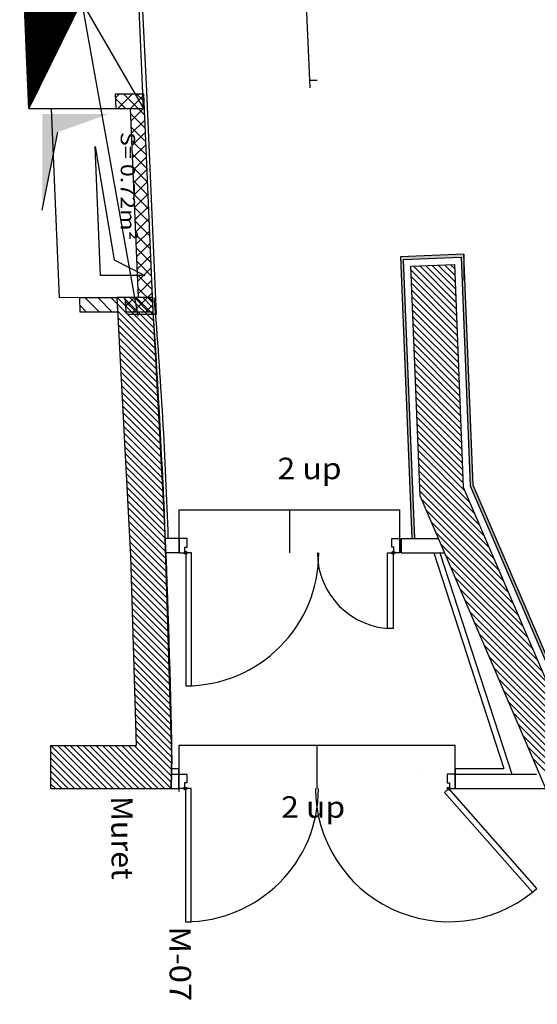
# Model space of a CAD drawing. Units: millimetres. Extents: x 2365 to 2831, y 1124 to 1628.
# Drawn here: x 2704 to 2708, y 1583 to 1590 of the extents above; entities that cross this region are included whole.
import ezdxf

# ---------------------------------------------------------------- set-up
doc = ezdxf.new("R2010")
doc.units = ezdxf.units.MM
doc.styles.add('ARIAL', font='arial.ttf')

# ---------------------------------------------------------------- blocks, each defined once
blk = doc.blocks.new('1B')
h = blk.add_hatch()
h.set_pattern_fill('ANSI31', color=154, scale=0.01, angle=-90.00000000000001, style=0)
h.set_pattern_definition([(315, (286681221.6617824, -369482990.7244662), (0.02245064030267289, 0.02245064030267288), [])])
h.paths.add_polyline_path([(2705.011814055303, 1591.208780874286), (2704.211093986386, 1591.208780874286), (2704.274750960737, 1589.708780874228), (2705.075471029596, 1589.708780874228)], flags=0)
for points in [[(2704.832651288519, 1589.671240207062), (2704.368767216548, 1589.671411100039), (2704.368767216548, 1588.999921299014), (2704.47861525554, 1589.545496144004)], [(2709.089936571524, 1581.217484839049), (2708.551563335562, 1584.344240612022), (2707.378648429564, 1587.079487917034), (2707.314317551537, 1588.692211006032), (2706.871602212524, 1588.674488633019), (2706.950377840528, 1586.706626944032), (2706.970393858538, 1586.706626944032), (2706.892386187546, 1588.655304620005), (2707.29513071452, 1588.671426918029), (2707.358811534571, 1587.07500025504), (2708.532253266524, 1584.338524389043), (2709.066648450543, 1581.234872286054)]]:
    blk.add_hatch(color=154).paths.add_polyline_path(points)
at = {"color": 154}
for p, q in [((2706.240144200602, 1589.854874362666), (2705.995960014502, 1595.60878087431)), ((2704.211093986386, 1591.208780874286), (2705.075471029596, 1589.708780874228)), ((2705.011814055303, 1591.208780874286), (2704.274750960737, 1589.708780874228)), ((2705.059744447623, 1590.551058979027), (2705.097946070929, 1589.830541624301)), ((2704.643282507816, 1590.458780873821), (2705.036865098788, 1588.259982556417)), ((2706.288029006545, 1589.905776822786), (2706.237984002838, 1589.905776822786)), ((2705.078780789955, 1589.810470139803), (2704.879138944184, 1589.809727286184)), ((2704.879138944184, 1589.809727286184), (2704.883382101813, 1589.709742382423)), ((2704.880236603189, 1589.783862272227), (2704.906202318132, 1589.809827987163)), ((2704.880444209848, 1589.778970271233), (2704.949426352512, 1589.709988128569)), ((2704.895966098797, 1589.709789206623), (2704.996340276484, 1589.810163384303)), ((2704.939266027359, 1589.809951014991), (2705.084994282166, 1589.664222760126)), ((2704.983082259845, 1589.707102806453), (2705.079093329441, 1589.803113876056)), ((2705.028735678119, 1589.810283925384), (2705.081009621557, 1589.758009981946)), ((2705.143358496288, 1588.290500367838), (2705.078780789955, 1589.810470139803)), ((2705.097946070929, 1589.830541624301), (2705.164222967441, 1588.270577898037)), ((2704.432958227561, 1589.708066386075), (2704.982954373155, 1589.710112884021)), ((2704.489039935675, 1588.388066385544), (2704.432958227561, 1589.708066386075)), ((2704.883382101813, 1589.709742382423), (2704.982954373155, 1589.710112884021)), ((2704.982954373155, 1589.710112884021), (2705.039036128183, 1588.390112883723)), ((2704.982954373155, 1589.710112884021), (2705.039036128183, 1588.390112883723)), ((2704.986742133406, 1589.620960118809), (2705.082753203002, 1589.716971188405)), ((2704.984447592171, 1589.67496688891), (2705.088978942833, 1589.570435538306)), ((2704.990402006966, 1589.534817431158), (2705.086413076606, 1589.630828500798)), ((2705.096337790987, 1589.688780874209), (2705.096337790987, 1589.688780874209)), ((2704.98843225278, 1589.58117966709), (2705.092963603383, 1589.476648316486)), ((2704.368767216548, 1588.999921299014), (2704.47861525554, 1589.545496144004)), ((2704.368767216548, 1588.999921299014), (2704.47861525554, 1589.545496144004)), ((2704.994061880527, 1589.448674743508), (2705.090072950145, 1589.544685813125)), ((2704.77554437906, 1588.54406787236), (2704.737350194461, 1589.444067872441)), ((2704.737350194461, 1589.444067872441), (2704.870827100568, 1588.652779909337)), ((2704.992416913388, 1589.48739244527), (2705.096948263992, 1589.382861094666)), ((2704.997721754109, 1589.362532055879), (2705.093732823712, 1589.458543125475)), ((2704.996401573997, 1589.393605223449), (2705.100932924659, 1589.289073872846)), ((2705.00138162767, 1589.276389368228), (2705.097392697295, 1589.372400437845)), ((2705.000386234606, 1589.299818001629), (2705.104917585209, 1589.195286651084)), ((2705.00504150123, 1589.190246680577), (2705.101052570833, 1589.28625775018)), ((2705.004370895156, 1589.206030779867), (2705.108902245818, 1589.101499429205)), ((2705.008701374798, 1589.104103992926), (2705.104712444394, 1589.200115062529)), ((2705.008355555823, 1589.112243558047), (2705.112886906369, 1589.007712207444)), ((2705.012361248337, 1589.017961305261), (2705.108372317954, 1589.113972374878)), ((2705.012340216374, 1589.018456336227), (2705.116871566977, 1588.913924985623)), ((2705.016021121919, 1588.931818617632), (2705.112032191515, 1589.027829687227)), ((2705.01968099548, 1588.845675929981), (2705.115692065076, 1588.941686999577)), ((2705.016324876982, 1588.924669114407), (2705.120856227586, 1588.820137763803)), ((2705.020309537649, 1588.830881892587), (2705.124840888253, 1588.726350541983)), ((2705.023340869018, 1588.759533242308), (2705.119351938622, 1588.855544311911)), ((2705.0242941982, 1588.737094670767), (2705.128825548803, 1588.632563320163)), ((2705.027000742601, 1588.673390554679), (2705.123011812204, 1588.769401624275)), ((2705.030660616168, 1588.587247867028), (2705.126671685786, 1588.683258936646)), ((2705.138111621528, 1588.707224494042), (2705.138639933525, 1588.707126382061)), ((2707.314317551537, 1588.692211006032), (2706.871602212524, 1588.674488633019)), ((2706.871602212524, 1588.674488633019), (2706.950377840528, 1586.706626944032)), ((2706.892386187546, 1588.655304620005), (2707.29513071452, 1588.671426918029)), ((2707.29513071452, 1588.671426918029), (2707.358811534571, 1587.07500025504)), ((2707.313931213554, 1588.69219554049), (2707.313931213554, 1588.508780874275)), ((2707.378648429564, 1587.079487917034), (2707.314317551537, 1588.692211006032)), ((2704.870827100568, 1588.652779909337), (2705.084680660025, 1588.544067872185)), ((2705.028278858808, 1588.643307448947), (2705.132810209412, 1588.538776098343)), ((2706.970393858538, 1586.706626944032), (2706.892386187546, 1588.655304620005)), ((2706.944346055542, 1588.607344586016), (2707.247163552537, 1588.619466698051)), ((2707.00853939754, 1587.003757005054), (2706.944346055542, 1588.607344586016)), ((2706.962496162916, 1588.608071154507), (2707.259464046278, 1588.311103271146)), ((2707.005669180886, 1588.609799417085), (2707.257598537719, 1588.357870060252)), ((2707.048842198856, 1588.611527679721), (2707.255733029218, 1588.404636849358)), ((2707.092015216884, 1588.613255942357), (2707.253867520718, 1588.451403638464)), ((2707.135188234854, 1588.614984204934), (2707.252002012217, 1588.498170427571)), ((2707.178361252823, 1588.61671246757), (2707.250136503717, 1588.544937216735)), ((2707.22153427091, 1588.618440730148), (2707.248270995216, 1588.591704005783)), ((2707.247163552537, 1588.619466698051), (2707.309219228548, 1587.063781102034)), ((2705.084680660025, 1588.544067872185), (2704.77554437906, 1588.54406787236)), ((2705.032263519417, 1588.549520227127), (2705.136794870079, 1588.444988876523)), ((2705.034320489707, 1588.501105179363), (2705.13033155939, 1588.597116249039)), ((2706.945431291708, 1588.580234745052), (2707.261329554778, 1588.26433648204)), ((2706.947303692694, 1588.533461063518), (2707.263195063279, 1588.217569692875)), ((2705.037980363268, 1588.414962491712), (2705.133991432951, 1588.510973561388)), ((2706.94917609368, 1588.486687381926), (2707.265060571721, 1588.170802903827)), ((2705.002797783869, 1588.289977351102), (2705.13765130649, 1588.424830873722)), ((2705.036248180026, 1588.455733005307), (2705.14077953063, 1588.351201654761)), ((2706.951048494666, 1588.439913700277), (2707.26692608028, 1588.124036114663)), ((2706.952920895535, 1588.393140018801), (2707.26879158878, 1588.077269325557)), ((2705.039036128183, 1588.390112883723), (2704.489039935675, 1588.388066385544)), ((2704.634452549079, 1588.288237700551), (2704.630550831943, 1588.389340913293)), ((2704.630550831943, 1588.389340913293), (2704.889195886361, 1588.388780874046)), ((2704.632702309871, 1588.333590759197), (2704.678111417685, 1588.288181651384)), ((2704.666833278665, 1588.389262351673), (2704.768029415398, 1588.288066214882)), ((2704.756830709637, 1588.389067481854), (2704.857947413169, 1588.287950778322)), ((2704.846828140609, 1588.388872612093), (2704.891064158699, 1588.344636594062)), ((2705.137848893567, 1588.390530839351), (2704.889195886361, 1588.38878087393)), ((2704.889195886361, 1588.38878087393), (2704.984242518179, 1586.58486710747)), ((2704.889195886361, 1588.388780874046), (2704.893465143142, 1588.287905180731)), ((2704.891547268897, 1588.344153397367), (2705.154909098346, 1588.080791567976)), ((2704.891802726605, 1588.388799220324), (2705.152291811537, 1588.128310135333)), ((2704.936390210234, 1588.389113017241), (2705.149674524844, 1588.175828702631)), ((2705.039036128183, 1588.390112883723), (2704.945831091704, 1588.389816354283)), ((2704.947433689085, 1588.364942373883), (2705.022326048522, 1588.290050014388)), ((2704.94992235495, 1588.326904483387), (2705.013048074936, 1588.39003020338)), ((2704.980977693922, 1588.389426814218), (2705.147057238151, 1588.223347270046)), ((2705.012151273899, 1588.390027350222), (2705.11179569934, 1588.290382924839)), ((2705.02556517761, 1588.389740611135), (2705.144439951342, 1588.270865837345)), ((2705.070152661181, 1588.390054408112), (2705.141822664591, 1588.31838440476)), ((2705.092935742199, 1588.29031274822), (2705.141311180072, 1588.338688186093)), ((2705.114740144869, 1588.39036820503), (2705.13920537784, 1588.365902972058)), ((2705.226039890586, 1586.789365110532), (2705.137848893567, 1588.390530839351)), ((2706.95479329658, 1588.346366337151), (2707.27065709728, 1588.030502536451)), ((2704.893465143142, 1588.287905180731), (2704.634452549079, 1588.288237700551)), ((2704.894044663524, 1588.296754722251), (2705.157526385097, 1588.033273000619)), ((2704.952394844536, 1588.28978980521), (2705.143358496288, 1588.290500367838)), ((2705.164222967441, 1588.270577898037), (2704.963732664452, 1588.269831887351)), ((2706.956665697508, 1588.299592655676), (2707.272522605839, 1587.983735747344)), ((2704.896542058093, 1588.249356047017), (2705.160143671848, 1587.985754433263)), ((2704.899039452546, 1588.201957371901), (2705.162760958483, 1587.938235865964)), ((2706.958538098494, 1588.252818974026), (2707.27438811434, 1587.936968958238)), ((2706.960410499421, 1588.206045292492), (2707.276253622782, 1587.89020216919)), ((2704.901536847115, 1588.154558696726), (2705.165378245292, 1587.890717298549)), ((2706.962282900407, 1588.159271610901), (2707.278119131341, 1587.843435379968)), ((2704.904034241743, 1588.107160021609), (2705.167995532043, 1587.843198731309)), ((2704.906531636254, 1588.059761346376), (2705.170612818736, 1587.795680163894)), ((2706.964155301393, 1588.112497929367), (2707.279984639783, 1587.79666859092)), ((2706.96602770238, 1588.065724247776), (2707.281850148342, 1587.749901801755)), ((2704.909029030823, 1588.012362671259), (2705.173230105487, 1587.748161596595)), ((2706.967900103307, 1588.018950566184), (2707.283715656842, 1587.703135012649)), ((2704.911526425392, 1587.964963996026), (2705.175847392238, 1587.70064302918)), ((2704.914023819962, 1587.917565320909), (2705.178464679047, 1587.653124461824)), ((2706.969772504293, 1587.972176884592), (2707.285581165343, 1587.656368223543)), ((2706.971644905221, 1587.925403203059), (2707.287446673843, 1587.609601434437)), ((2704.916521214473, 1587.870166645735), (2705.18108196574, 1587.605605894467)), ((2706.973517306207, 1587.878629521467), (2707.289312182402, 1587.56283464533)), ((2704.919018609042, 1587.822767970618), (2705.183699252375, 1587.558087327227)), ((2704.921516003611, 1587.775369295385), (2705.186316539184, 1587.510568759812)), ((2706.975389707193, 1587.831855839933), (2707.291177690844, 1587.516067856282)), ((2706.977262108179, 1587.785082158342), (2707.293043199403, 1587.46930106706)), ((2704.924013398238, 1587.727970620268), (2705.188933825993, 1587.463050192513)), ((2706.979134509107, 1587.73830847675), (2707.294908707845, 1587.422534278012)), ((2704.926510792749, 1587.680571945035), (2705.191551112686, 1587.415531625098)), ((2706.981006910093, 1587.691534795158), (2707.296774216404, 1587.375767488847)), ((2706.982879311021, 1587.644761113625), (2707.298639724904, 1587.329000699741)), ((2704.929008187319, 1587.633173269918), (2705.194168399437, 1587.3680130578)), ((2704.93150558183, 1587.585774594743), (2705.19678568613, 1587.320494490443)), ((2706.984751712065, 1587.597987432033), (2707.300505233405, 1587.282233910635)), ((2704.934002976399, 1587.538375919627), (2705.199402972881, 1587.272975923144)), ((2706.986624112993, 1587.551213750499), (2707.302370741905, 1587.235467121587)), ((2706.988496513979, 1587.504440068849), (2707.304236250464, 1587.188700332423)), ((2704.936500370968, 1587.490977244393), (2705.202020259632, 1587.225457355729)), ((2704.938997765479, 1587.443578569277), (2705.204637546325, 1587.177938788431)), ((2706.990368914907, 1587.457666387316), (2707.306101758906, 1587.141933543375)), ((2704.941495160107, 1587.396179894044), (2705.207254833134, 1587.130420221074)), ((2706.992241315951, 1587.410892705666), (2707.307967267407, 1587.09516675421)), ((2706.994113716879, 1587.364119024191), (2707.320305938367, 1587.037926802703)), ((2704.943992554676, 1587.348781218927), (2705.209872119885, 1587.082901653717)), ((2704.946489949245, 1587.301382543694), (2705.212489406636, 1587.035383086361)), ((2706.995986117865, 1587.317345342599), (2707.354015398247, 1586.959316062217)), ((2704.948987343756, 1587.253983868577), (2705.215106693329, 1586.987864519062)), ((2706.997858518793, 1587.270571661007), (2707.387724858068, 1586.88070532179)), ((2706.999730919779, 1587.223797979415), (2707.421434317948, 1586.802094581246)), ((2704.951484738325, 1587.206585193402), (2705.217723980139, 1586.940345951589)), ((2704.953982132953, 1587.159186518227), (2705.22034126689, 1586.892827384348)), ((2707.001603320707, 1587.177024297882), (2707.455143777828, 1586.72348384076)), ((2704.956479527464, 1587.111787843111), (2705.222958553524, 1586.845308816992)), ((2707.003475721693, 1587.13025061629), (2707.488853237708, 1586.644873100275)), ((2704.958976921975, 1587.064389167936), (2705.225575840275, 1586.797790249635)), ((2704.961474316602, 1587.016990492761), (2705.227196538006, 1586.751268271299)), ((2707.005348122679, 1587.083476934757), (2707.522562697588, 1586.566262359847)), ((2707.007220523665, 1587.036703253165), (2707.556272157468, 1586.487651619362)), ((2707.309219228548, 1587.063781102034), (2708.483978024547, 1584.324233830054)), ((2707.358811534571, 1587.07500025504), (2708.532253266524, 1584.338524389043)), ((2708.551563335562, 1584.344240612022), (2707.378648429564, 1587.079487917034)), ((2704.963971711171, 1586.969591817644), (2705.228602457908, 1586.704961070849)), ((2708.19432699457, 1584.238490481067), (2707.00853939754, 1587.003757005054)), ((2707.0185047306, 1586.980517765624), (2707.589981617348, 1586.409040878876)), ((2704.966469105682, 1586.922193142411), (2705.23000837781, 1586.658653870283)), ((2705.325683227021, 1586.906432852414), (2706.865683227021, 1586.906432852414)), ((2705.325683227021, 1586.606432852414), (2705.325683227021, 1586.906432852414)), ((2706.095683227021, 1586.906432852414), (2706.095683227021, 1586.606432852414)), ((2706.865683227021, 1586.606432852414), (2706.865683227021, 1586.906432852414)), ((2707.052214190539, 1586.901907025022), (2707.623691077228, 1586.330430138391)), ((2704.968966500193, 1586.874794467294), (2705.231414297712, 1586.612346669775)), ((2704.971463894879, 1586.827395792061), (2705.232820217672, 1586.566039469268)), ((2707.085923650477, 1586.823296284536), (2707.657400537049, 1586.251819397963)), ((2704.97396128939, 1586.779997116944), (2705.234226137574, 1586.51973226876)), ((2705.27465066754, 1585.188257546884), (2705.226039890586, 1586.789365110532)), ((2707.119633110473, 1586.744685543934), (2707.691109996929, 1586.173208657419)), ((2704.976458683959, 1586.732598441711), (2705.235632057418, 1586.473425068252)), ((2704.97895607847, 1586.685199766594), (2705.23703797732, 1586.427117867803)), ((2705.325747393575, 1586.706600399069), (2705.229523564435, 1586.706623608209)), ((2705.325747416508, 1586.706637075017), (2705.325683226555, 1586.606432852007)), ((2705.325683226555, 1586.706637033049), (2705.325683226555, 1586.606432852007)), ((2705.325683227021, 1586.706432852414), (2705.325683227021, 1586.606432852414)), ((2705.380683227021, 1586.706432852414), (2705.325683227021, 1586.706432852414)), ((2705.380683227021, 1586.646432852414), (2705.380683227021, 1586.706432852414)), ((2706.810683227021, 1586.646432852414), (2706.810683227021, 1586.706432852414)), ((2706.810683227021, 1586.706432852414), (2706.865683227021, 1586.706432852414)), ((2706.865683227021, 1586.706432852414), (2706.865683227021, 1586.606432852414)), ((2706.875295611543, 1586.706258270037), (2706.875297261556, 1586.606258229024)), ((2706.875297261556, 1586.606457987064), (2706.875297261556, 1586.706626944032)), ((2706.875297261556, 1586.706626944032), (2707.135953206548, 1586.706626944032)), ((2706.950377840528, 1586.706626944032), (2706.970393858538, 1586.706626944032)), ((2704.981453473039, 1586.63780109142), (2705.238443897339, 1586.380810667179)), ((2705.325683227021, 1586.60639881304), (2705.233600600776, 1586.60641916628)), ((2705.325683227021, 1586.606432852414), (2705.365683227021, 1586.606432852414)), ((2705.365683227021, 1586.606432852414), (2705.365683227021, 1586.646432852414)), ((2705.365683227021, 1586.646432852414), (2705.380683227021, 1586.646432852414)), ((2705.370683227021, 1586.606432852414), (2705.370683227021, 1585.676432852414)), ((2705.410683227021, 1586.606432852414), (2705.370683227021, 1586.606432852414)), ((2705.410683227021, 1585.676432852414), (2705.410683227021, 1586.606432852414)), ((2706.780683227021, 1586.076432852414), (2706.780683227021, 1586.606432852414)), ((2706.780683227021, 1586.606432852414), (2706.820683227021, 1586.606432852414)), ((2706.825683227021, 1586.646432852414), (2706.810683227021, 1586.646432852414)), ((2706.820683227021, 1586.606432852414), (2706.820683227021, 1586.076432852414)), ((2706.825683227021, 1586.606432852414), (2706.825683227021, 1586.646432852414)), ((2706.865683227021, 1586.606432852414), (2706.825683227021, 1586.606432852414)), ((2706.875297261556, 1586.606457987064), (2706.875297261556, 1586.606258229024)), ((2706.875297261556, 1586.606422763048), (2707.17892225655, 1586.606422763048)), ((2707.104086186541, 1586.606422763048), (2707.592947432576, 1585.099621805034)), ((2707.146138706515, 1586.606422763048), (2707.647954513531, 1585.059692390051)), ((2707.153342570411, 1586.666074803332), (2707.724819456809, 1586.094597916934)), ((2704.983950867667, 1586.590402416303), (2705.239849817241, 1586.334503466671)), ((2704.984242518179, 1586.58486710747), (2705.023541517942, 1585.258780874042)), ((2704.985453677946, 1586.54399832536), (2705.241255737084, 1586.288196266163)), ((2707.187052030349, 1586.587464062788), (2707.758528916689, 1586.015987176448)), ((2704.986824981112, 1586.497725741589), (2705.242661657045, 1586.241889065714)), ((2707.220761490287, 1586.508853322302), (2707.792238376511, 1585.937376436021)), ((2704.988196284219, 1586.451453157817), (2705.244067576888, 1586.195581865148)), ((2704.989567587443, 1586.405180574046), (2705.245473496849, 1586.149274664698)), ((2707.254470950225, 1586.4302425817), (2707.825947836507, 1585.858765695477)), ((2704.990938890609, 1586.358907990216), (2705.246879416693, 1586.102967464132)), ((2707.288180410163, 1586.351631841157), (2707.859657296329, 1585.78015495505)), ((2704.992310193833, 1586.312635406444), (2705.248285336595, 1586.056660263683)), ((2704.993681496941, 1586.266362822731), (2705.249691256497, 1586.010353063175)), ((2707.321889870218, 1586.273021100555), (2707.893366756209, 1585.701544214564)), ((2704.995052800106, 1586.22009023896), (2705.251097176457, 1585.964045862667)), ((2707.355599330098, 1586.194410360011), (2707.92707621603, 1585.622933474137)), ((2704.996424103272, 1586.17381765513), (2705.252503096301, 1585.917738662101)), ((2704.997795406496, 1586.127545071417), (2705.253909016261, 1585.871431461594)), ((2704.999166709604, 1586.081272487587), (2705.255314936163, 1585.825124261086)), ((2706.820683227021, 1586.076432852414), (2706.780683227021, 1586.076432852414)), ((2707.389308790036, 1586.115799619467), (2707.960785675969, 1585.544322733535)), ((2705.000538012828, 1586.034999903815), (2705.256720856065, 1585.778817060578)), ((2705.001909315994, 1585.988727319986), (2705.258126775909, 1585.73250986007)), ((2707.423018249974, 1586.037188878981), (2707.99449513579, 1585.465711993107)), ((2705.003280619159, 1585.942454736272), (2705.259532695869, 1585.686202659563)), ((2707.456727710029, 1585.958578138321), (2708.02820459567, 1585.387101252622)), ((2705.004651922325, 1585.896182152501), (2705.260938615829, 1585.639895459055)), ((2705.006023225549, 1585.849909568729), (2705.262344535731, 1585.593588258489)), ((2707.490437169967, 1585.879967397777), (2708.06191405555, 1585.308490512194)), ((2705.007394528657, 1585.8036369849), (2705.263750455575, 1585.547281057981)), ((2707.524146629905, 1585.801356657234), (2708.09562351543, 1585.22987977165)), ((2705.008765831881, 1585.757364401128), (2705.265156375535, 1585.500973857532)), ((2705.010137135047, 1585.711091817415), (2705.266562295379, 1585.454666657024)), ((2707.557856089785, 1585.72274591669), (2708.12933297531, 1585.151269031223)), ((2705.011508438212, 1585.664819233585), (2705.267968215339, 1585.408359456516)), ((2705.370683227021, 1585.676432852414), (2705.410683227021, 1585.676432852414)), ((2707.591565549723, 1585.644135176146), (2708.16304243519, 1585.072658290679)), ((2705.012879741378, 1585.618546649814), (2705.269374135183, 1585.36205225595)), ((2705.014251044544, 1585.572274066042), (2705.270780055085, 1585.315745055501)), ((2705.01562234771, 1585.526001482271), (2705.272185974987, 1585.269437854993)), ((2707.625275009777, 1585.565524435602), (2708.19675189507, 1584.994047550252)), ((2705.016993650934, 1585.479728898499), (2705.273591895006, 1585.223130654427)), ((2705.018364954041, 1585.433456314669), (2705.274437855871, 1585.177383412898)), ((2707.658984469716, 1585.486913695), (2708.23046135495, 1584.915436809708)), ((2705.019736257265, 1585.387183730898), (2705.273575984756, 1585.133344003407)), ((2707.692693929595, 1585.408302954456), (2708.264170814771, 1584.836826069281)), ((2705.021107560431, 1585.340911147185), (2705.272714113642, 1585.089304593916)), ((2707.726403389592, 1585.329692213912), (2708.297880274709, 1584.758215328737)), ((2704.428368944537, 1584.958780874053), (2704.428368944537, 1585.258780874042)), ((2704.428368944537, 1585.258780874042), (2705.023541517942, 1585.258780874042)), ((2704.429718624451, 1585.258780874079), (2704.72971862444, 1584.958780874091)), ((2704.474619904999, 1585.258780874021), (2704.774619904987, 1584.958780874033)), ((2704.519521185663, 1585.258780874021), (2704.819521185651, 1584.958780874091)), ((2704.56442246621, 1585.258780874079), (2704.864422466198, 1584.958780874091)), ((2704.609323746874, 1585.258780874021), (2704.909323746862, 1584.958780874091)), ((2704.65422502748, 1585.258780874021), (2704.95422502741, 1584.958780874033)), ((2704.699126308085, 1585.258780874079), (2704.999126308074, 1584.958780874033)), ((2704.744027588633, 1585.258780874079), (2705.020406237629, 1584.982402225083)), ((2704.788928869297, 1585.258780874079), (2705.020909890882, 1585.026799852436)), ((2704.833830149844, 1585.258780874021), (2705.021413544193, 1585.07119747973)), ((2704.878731430508, 1585.258780874079), (2705.021917197388, 1585.115595107141)), ((2704.923632711056, 1585.258780874079), (2705.022420850699, 1585.159992734494)), ((2704.96853399172, 1585.258780874021), (2705.022924503952, 1585.204390361847)), ((2705.013435272267, 1585.258780874021), (2705.023428157205, 1585.248787989083)), ((2705.022478863597, 1585.294638563355), (2705.271852242586, 1585.045265184366)), ((2705.023428157205, 1585.248787989083), (2705.270990371471, 1585.001225774817)), ((2705.266017121533, 1585.258802874035), (2705.266017424562, 1585.258780874042)), ((2707.253246118526, 1585.258780875031), (2705.323246118533, 1585.258780875031)), ((2705.323246118533, 1585.258780875031), (2705.323246118533, 1584.938780875024)), ((2706.288246118559, 1584.958780875043), (2706.288246118559, 1585.258780875031)), ((2707.253246118526, 1584.958780875043), (2707.253246118526, 1585.258780875031)), ((2707.760112849588, 1585.251081473369), (2708.331589734647, 1584.679604588309)), ((2704.428368944558, 1585.215229273308), (2704.684817343776, 1584.958780874091)), ((2704.428368944558, 1585.170327992702), (2704.63991606317, 1584.958780874091)), ((2705.022420850699, 1585.159992734494), (2705.223632725421, 1584.958780859772)), ((2705.022924503952, 1585.204390361847), (2705.268534009228, 1584.958780856512)), ((2705.27465066754, 1585.188257546884), (2705.269650600131, 1584.958780856475)), ((2705.270159705288, 1584.958780856417), (2705.27465066754, 1585.188257546884)), ((2707.793822309468, 1585.172470732767), (2708.365299194469, 1584.600993847824)), ((2704.4283689445, 1585.125426712097), (2704.595014782564, 1584.958780874033)), ((2705.021917197388, 1585.115595107141), (2705.178731441672, 1584.958780862857)), ((2705.272865569664, 1585.098779106475), (2705.323246118533, 1585.098761653025)), ((2705.323246118533, 1585.098768466057), (2705.323246118533, 1585.05878087502)), ((2705.323246118533, 1585.05878087502), (2705.323246118533, 1585.098768466057)), ((2707.253243807566, 1585.098539914025), (2707.592947432576, 1585.099621805034)), ((2707.253243807566, 1585.098539914025), (2707.253246118526, 1584.958564284046)), ((2704.428368944558, 1585.080525431491), (2704.550113502017, 1584.958780874033)), ((2704.428368944558, 1585.035624150943), (2704.505212221353, 1584.958780874091)), ((2705.020909890882, 1585.026799852436), (2705.088928874116, 1584.958780869201)), ((2705.021413544193, 1585.07119747973), (2705.133830157865, 1584.958780866)), ((2705.271958870501, 1585.058779859995), (2705.323246118533, 1585.058765820016)), ((2705.323246118548, 1584.993780875027), (2705.323246118548, 1585.058780875027)), ((2705.323246118548, 1585.058780875027), (2705.378246118548, 1585.058780875027)), ((2705.323310307555, 1585.058768507056), (2705.323246118533, 1584.958564284046)), ((2705.378246118548, 1585.058780875027), (2705.378246118548, 1584.998780875027)), ((2706.997987438554, 1585.05878087403), (2706.99775699751, 1585.05878087403)), ((2707.253246118548, 1585.058780875027), (2707.198246118548, 1585.058780875027)), ((2707.198246118548, 1585.058780875027), (2707.198246118548, 1584.998780875027)), ((2707.263310311516, 1585.058564326048), (2707.253244467524, 1585.058564326048)), ((2707.253246118548, 1584.993780875027), (2707.253246118548, 1585.058780875027)), ((2707.262976256528, 1585.058576735049), (2707.820711703543, 1585.059914174045)), ((2704.428368944558, 1584.99072287028), (2704.460310940747, 1584.958780874091)), ((2704.428368944537, 1584.958780874053), (2705.020138273519, 1584.958780874053)), ((2705.020138273519, 1584.958780874053), (2705.269650600539, 1584.958780874053)), ((2705.020138273519, 1584.958780874053), (2705.270159705288, 1584.958780856417)), ((2705.020406237629, 1584.982402225083), (2705.044027590309, 1584.958780872403)), ((2705.270155143554, 1584.958780875043), (2705.323246118533, 1584.958564284046)), ((2705.323246118548, 1584.978780875027), (2705.323246118548, 1584.993780875027)), ((2705.323246118548, 1584.958780875027), (2705.323246118548, 1584.978780875027)), ((2705.363246118548, 1584.958780875027), (2705.323246118548, 1584.958780875027)), ((2705.378246118548, 1584.998780875027), (2705.363246118548, 1584.998780875027)), ((2705.363246118548, 1584.998780875027), (2705.363246118548, 1584.958780875027)), ((2705.368246118548, 1584.958780875027), (2705.368243562551, 1584.028746875047)), ((2705.408246118548, 1584.958780875027), (2705.368246118548, 1584.958780875027)), ((2705.408244423541, 1584.028780875027), (2705.408246118548, 1584.958780875027)), ((2707.208246118548, 1584.958780875027), (2707.178242874535, 1584.93232704103)), ((2707.198246118548, 1584.998780875027), (2707.213246118548, 1584.998780875027)), ((2707.822973173531, 1584.260919260054), (2707.208246118548, 1584.958780875027)), ((2707.213246118548, 1584.998780875027), (2707.213246118548, 1584.958780875027)), ((2707.213246118548, 1584.958780875027), (2707.253246118548, 1584.958780875027)), ((2707.253246118548, 1584.978780875027), (2707.253246118548, 1584.993780875027)), ((2707.253246118548, 1584.958780875027), (2707.253246118548, 1584.978780875027)), ((2707.253246118526, 1584.958564284046), (2707.885090806559, 1584.959631840021)), ((2707.178242874535, 1584.93232704103), (2707.792969929548, 1584.234465425044)), ((2707.792969929548, 1584.234465425044), (2707.822973173531, 1584.260919260054)), ((2705.368243562551, 1584.028746875047), (2705.408244423541, 1584.028780875027))]:
    blk.add_line(p, q, dxfattribs=at)
blk.add_lwpolyline([(2705.011814055303, 1591.208780874286), (2704.211093986386, 1591.208780874286), (2704.274750960737, 1589.708780874228), (2705.075471029596, 1589.708780874228), (2705.011814055303, 1591.208780874286)], close=True, dxfattribs=at)
for centre in [(2705.370683227021, 1586.606432852414), (2706.820683227021, 1586.606432852414), (2705.368246118575, 1584.958577596021), (2707.208246118543, 1584.958780875043)]:
    blk.add_circle(centre, 0.01, dxfattribs=at)
for centre, radius, start, end in [((2736.621773854114, 1590.418166469226), 31.74081842165099, 183.6638987323221, 183.8448464069858), ((2640.516216762518, 1584.023436638024), 64.76890897323422, 1.030477758715945, 3.864594223767936), ((2671.394996563534, 1585.582953061056), 33.87291953713588, 1.901020689276196, 4.75148017462932), ((2705.370683227021, 1586.606432852414), 0.93, 270, 0), ((2706.820683227021, 1586.606432852414), 0.53, 180, 270), ((2705.368246118575, 1584.958577596021), 0.9298307213139486, 269.9998425521334, 359.9998425521334), ((2707.208246118543, 1584.958780875043), 0.930000100678415, 180, 308.9108414178761)]:
    blk.add_arc(centre, radius, start, end, dxfattribs=at)
at = {"color": 154, "style": 'ARIAL'}
for s, height, rotation, width, p in [('S= 0.72m²', 0.1, 270, 1.19, (2704.916787133696, 1589.545985391315)), ('2 up', 0.15, 359.9988524800807, 1.09, (2706.012103505518, 1587.120304824246)), ('Muret', 0.15, 270.5557316605883, 1.04, (2704.849053872981, 1584.905254159603)), ('2 up', 0.15, 359.9988524800807, 1.09, (2706.037149955546, 1584.755151182224)), ('M-07', 0.15, 270.5557316605883, 1.13, (2705.255041571019, 1583.996081325689))]:
    blk.add_text(s, height=height, rotation=rotation, dxfattribs=dict(at, width=width)).set_placement(p)

msp = doc.modelspace()

# ---------------------------------------------------------------- block references
at = {"color": 154}
msp.add_blockref('1B', (0, 0), dxfattribs=at)

doc.saveas('drawing.dxf')
